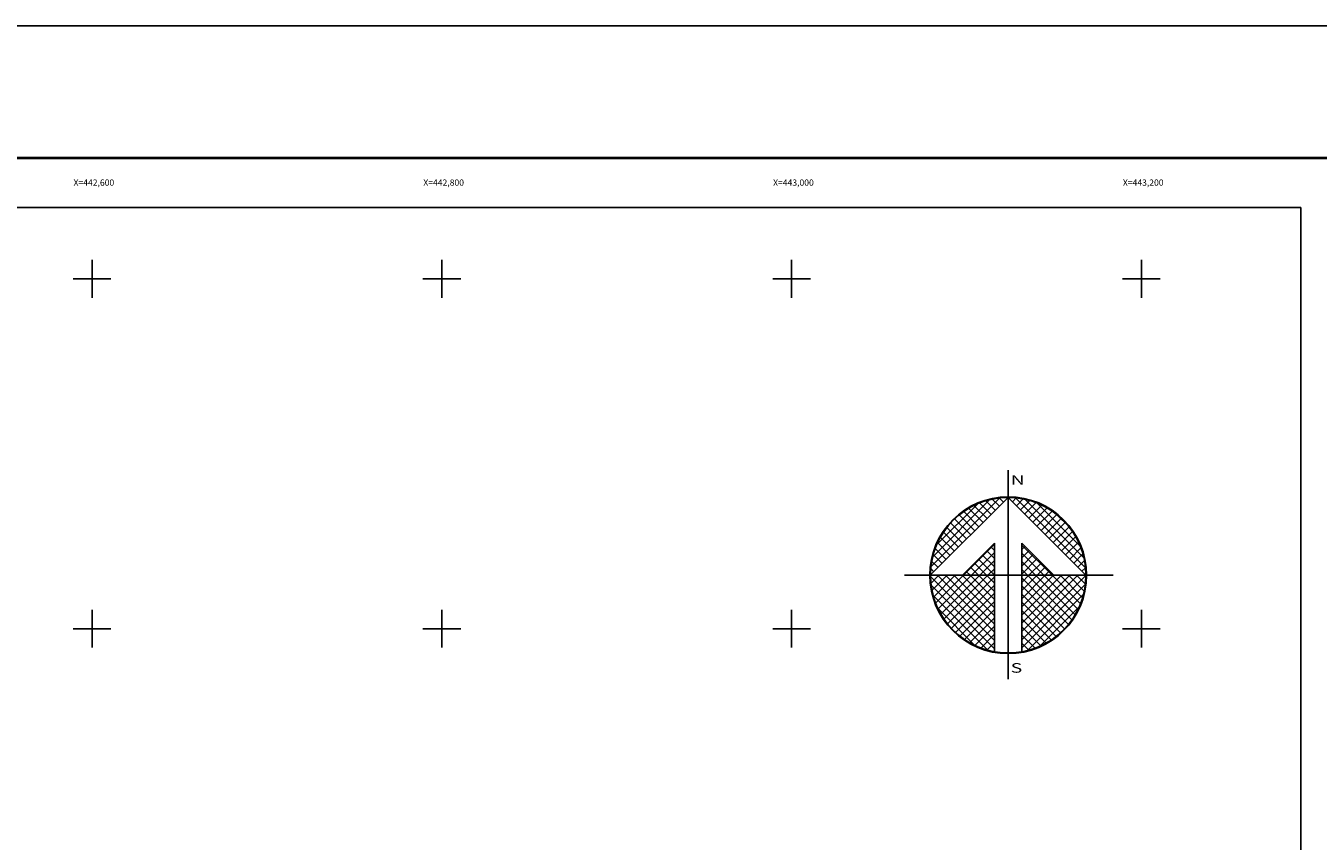
# Model space of a CAD drawing. Units: millimetres. Extents: x 441367 to 443767, y 2376545 to 2378345.
# Drawn here: x 442562 to 443301, y 2377879 to 2378345 of the extents above; entities that cross this region are included whole.
import ezdxf
from ezdxf.enums import TextEntityAlignment as Align

# ---------------------------------------------------------------- set-up
doc = ezdxf.new("R2010")
doc.units = ezdxf.units.MM
doc.header["$LTSCALE"] = 40
doc.linetypes.add('OCULTA1', pattern=[0.15, 0.1, -0.05])
for name, color, linetype in [('CUDRO_PTS_GPS', 7, 'Continuous'), ('CVL_RET', 7, 'Continuous'), ('CVL_RET_TX', 2, 'Continuous'), ('CVL_RETUTM', 8, 'Continuous'), ('Lomo', 7, 'Continuous'), ('NOR', 8, 'Continuous'), ('Pleamar_maxima', 1, 'OCULTA1')]:
    doc.layers.add(name, color=color, linetype=linetype)
doc.styles.add('HUECA1', font='HUECA1.shx')
doc.styles.add('ROMAND', font='romand', dxfattribs={"height": 80})

# ---------------------------------------------------------------- blocks, each defined once
blk = doc.blocks.new('*X3')
at = {"color": 0}
for p, q in [((631618.138, 2545735.196), (631622.474, 2545739.532)), ((631618.246, 2545735.818), (631621.852, 2545739.424)), ((631618.5, 2545736.586), (631621.084, 2545739.17)), ((631621.675, 2545738.239), (631620.85, 2545739.063)), ((631621.932, 2545738.496), (631621.207, 2545739.22)), ((631622.189, 2545738.753), (631621.589, 2545739.353)), ((631622.446, 2545739.01), (631621.999, 2545739.457)), ((631622.703, 2545739.267), (631622.442, 2545739.528)), ((631622.96, 2545739.524), (631622.925, 2545739.559)), ((631623.006, 2545739.55), (631623.016, 2545739.56)), ((631623.263, 2545739.293), (631623.504, 2545739.533)), ((631627.86, 2545735.138), (631623.46, 2545739.538)), ((631623.52, 2545739.036), (631623.95, 2545739.466)), ((631623.777, 2545738.779), (631624.363, 2545739.365)), ((631624.034, 2545738.522), (631624.748, 2545739.235)), ((631627.762, 2545735.75), (631624.072, 2545739.44)), ((631624.291, 2545738.265), (631625.107, 2545739.08)), ((631627.529, 2545736.497), (631624.819, 2545739.207)), ((631620.647, 2545737.21), (631619.636, 2545738.221)), ((631620.904, 2545737.467), (631619.91, 2545738.461)), ((631621.161, 2545737.724), (631620.203, 2545738.683)), ((631621.418, 2545737.982), (631620.516, 2545738.883)), ((631624.548, 2545738.008), (631625.444, 2545738.903)), ((631624.806, 2545737.751), (631625.759, 2545738.704)), ((631625.063, 2545737.493), (631626.054, 2545738.485)), ((631625.32, 2545737.236), (631626.329, 2545738.246)), ((631626.8, 2545737.741), (631626.063, 2545738.477)), ((631619.876, 2545736.439), (631618.931, 2545737.384)), ((631620.133, 2545736.696), (631619.146, 2545737.682)), ((631620.39, 2545736.953), (631619.382, 2545737.961)), ((631625.577, 2545736.979), (631626.586, 2545737.989)), ((631625.834, 2545736.722), (631626.823, 2545737.712)), ((631626.091, 2545736.465), (631627.041, 2545737.415)), ((631619.361, 2545735.925), (631618.562, 2545736.725)), ((631619.618, 2545736.182), (631618.735, 2545737.065)), ((631620.187, 2545734.674), (631622.14, 2545736.627)), ((631625.754, 2545734.674), (631623.853, 2545736.575)), ((631626.348, 2545736.208), (631627.238, 2545737.098)), ((631626.605, 2545735.951), (631627.414, 2545736.76)), ((631618.847, 2545735.411), (631618.286, 2545735.972)), ((631619.104, 2545735.668), (631618.411, 2545736.361)), ((631620.701, 2545734.674), (631622.14, 2545736.113)), ((631622.14, 2545735.203), (631621.395, 2545735.947)), ((631622.14, 2545735.717), (631621.652, 2545736.205)), ((631622.14, 2545736.232), (631621.91, 2545736.462)), ((631623.853, 2545736.284), (631624.057, 2545736.488)), ((631623.853, 2545735.77), (631624.314, 2545736.231)), ((631625.239, 2545734.674), (631623.853, 2545736.061)), ((631623.853, 2545735.256), (631624.571, 2545735.974)), ((631626.862, 2545735.694), (631627.567, 2545736.399)), ((631627.119, 2545735.437), (631627.695, 2545736.013)), ((631618.333, 2545734.897), (631618.129, 2545735.101)), ((631618.59, 2545735.154), (631618.19, 2545735.554)), ((631621.127, 2545734.674), (631620.624, 2545735.176)), ((631621.641, 2545734.674), (631620.881, 2545735.433)), ((631622.14, 2545734.689), (631621.138, 2545735.69)), ((631621.215, 2545734.674), (631622.14, 2545735.599)), ((631621.729, 2545734.674), (631622.14, 2545735.085)), ((631623.853, 2545734.741), (631624.828, 2545735.717)), ((631624.725, 2545734.674), (631623.853, 2545735.547)), ((631624.211, 2545734.674), (631623.853, 2545735.032)), ((631624.3, 2545734.674), (631625.085, 2545735.459)), ((631624.814, 2545734.674), (631625.342, 2545735.202)), ((631625.328, 2545734.674), (631625.599, 2545734.945)), ((631627.376, 2545735.18), (631627.794, 2545735.598)), ((631627.633, 2545734.923), (631627.859, 2545735.149)), ((631618.11, 2545734.654), (631618.13, 2545734.674)), ((631622.14, 2545730.576), (631618.111, 2545734.605)), ((631618.137, 2545734.166), (631618.644, 2545734.674)), ((631618.204, 2545733.72), (631619.158, 2545734.674)), ((631618.306, 2545733.307), (631619.673, 2545734.674)), ((631618.435, 2545732.922), (631620.187, 2545734.674)), ((631622.14, 2545731.09), (631618.556, 2545734.674)), ((631618.59, 2545732.563), (631620.701, 2545734.674)), ((631618.768, 2545732.227), (631621.215, 2545734.674)), ((631618.966, 2545731.911), (631621.729, 2545734.674)), ((631622.14, 2545731.605), (631619.07, 2545734.674)), ((631619.185, 2545731.616), (631622.14, 2545734.57)), ((631622.14, 2545732.119), (631619.584, 2545734.674)), ((631622.14, 2545732.633), (631620.098, 2545734.674)), ((631620.612, 2545734.674), (631620.367, 2545734.919)), ((631622.14, 2545733.147), (631620.612, 2545734.674)), ((631622.14, 2545733.661), (631621.127, 2545734.674)), ((631622.14, 2545734.175), (631621.641, 2545734.674)), ((631623.853, 2545731.143), (631627.384, 2545734.674)), ((631623.853, 2545731.657), (631626.87, 2545734.674)), ((631623.853, 2545732.171), (631626.356, 2545734.674)), ((631623.853, 2545732.685), (631625.842, 2545734.674)), ((631623.853, 2545733.199), (631625.328, 2545734.674)), ((631623.853, 2545733.713), (631624.814, 2545734.674)), ((631623.853, 2545734.227), (631624.3, 2545734.674)), ((631623.853, 2545730.629), (631627.882, 2545734.658)), ((631626.784, 2545731.587), (631623.853, 2545734.518)), ((631627.005, 2545731.881), (631624.211, 2545734.674)), ((631627.206, 2545732.194), (631624.725, 2545734.674)), ((631627.386, 2545732.528), (631625.239, 2545734.674)), ((631627.543, 2545732.885), (631625.754, 2545734.674)), ((631625.842, 2545734.674), (631625.856, 2545734.688)), ((631627.675, 2545733.267), (631626.268, 2545734.674)), ((631627.779, 2545733.677), (631626.782, 2545734.674)), ((631627.85, 2545734.119), (631627.296, 2545734.674)), ((631627.882, 2545734.602), (631627.81, 2545734.674)), ((631622.14, 2545730.062), (631618.15, 2545734.052)), ((631621.734, 2545729.954), (631618.276, 2545733.411)), ((631619.424, 2545731.341), (631622.14, 2545734.056)), ((631619.682, 2545731.084), (631622.14, 2545733.542)), ((631623.853, 2545730.114), (631627.85, 2545734.111)), ((631626.543, 2545731.314), (631623.853, 2545734.004)), ((631626.284, 2545731.059), (631623.853, 2545733.49)), ((631624.188, 2545729.936), (631627.734, 2545733.482)), ((631620.924, 2545730.249), (631618.571, 2545732.602)), ((631619.959, 2545730.847), (631622.14, 2545733.028)), ((631620.255, 2545730.63), (631622.14, 2545732.514)), ((631626.005, 2545730.824), (631623.853, 2545732.976)), ((631624.972, 2545730.206), (631627.465, 2545732.698)), ((631620.572, 2545730.432), (631622.14, 2545732)), ((631625.706, 2545730.609), (631623.853, 2545732.462)), ((631625.387, 2545730.413), (631623.853, 2545731.948)), ((631620.91, 2545730.256), (631622.14, 2545731.486)), ((631621.271, 2545730.103), (631622.14, 2545730.972)), ((631625.047, 2545730.239), (631623.853, 2545731.434)), ((631624.684, 2545730.089), (631623.853, 2545730.92)), ((631621.657, 2545729.975), (631622.14, 2545730.458)), ((631624.294, 2545729.964), (631623.853, 2545730.405)), ((631622.072, 2545729.876), (631622.14, 2545729.943)), ((631623.876, 2545729.868), (631623.853, 2545729.891))]:
    blk.add_line(p, q, dxfattribs=at)
blk = doc.blocks.new('A$C76E81A6D')
at = {"layer": 'NOR'}
for p, q in [((7.36, 11.1), (7.36, 2.17)), ((9.59, 11.1), (9.59, 2.17))]:
    blk.add_line(p, q, dxfattribs=at)
at = {"layer": 'NOR', "color": 1, "linetype": 'Continuous'}
for points in [[(8.48, 0), (8.48, 17.06)], [(0, 8.48), (17.06, 8.48)]]:
    blk.add_lwpolyline(points, dxfattribs=at)
at = {"layer": 'NOR'}
for points in [[(8.48, 14.83), (2.12, 8.48), (4.74, 8.48), (7.36, 11.1)], [(9.59, 11.1), (12.21, 8.48), (14.83, 8.48), (8.48, 14.83)]]:
    blk.add_lwpolyline(points, dxfattribs=at)
at = {"layer": 'NOR', "color": 1, "linetype": 'Continuous'}
for radius in [6.4, 6.38, 6.37, 6.35]:
    blk.add_circle((8.48, 8.48), radius, dxfattribs=at)
at = {"layer": 'NOR', "linetype": 'Continuous', "xscale": 1.3, "yscale": 1.3, "zscale": 1.3}
blk.add_blockref('*X3', (-821101.42, -3309446.6), dxfattribs=at)
at = {"layer": 'NOR', "color": 7, "style": 'ROMAND', "width": 1.5}
for s, p in [('N', (8.68, 15.87)), ('S', (8.68, 0.52))]:
    blk.add_text(s, height=0.779, dxfattribs=at).set_placement(p)
blk = doc.blocks.new('A$C11580645')
at = {"layer": 'CVL_RET', "linetype": 'Continuous', "xscale": 6.5, "yscale": 6.5, "zscale": 6.5}
blk.add_blockref('A$C76E81A6D', (0, 0), dxfattribs=at)
blk = doc.blocks.new('A$C63EC3432')
at = {"layer": 'CUDRO_PTS_GPS', "color": 7, "linetype": 'Continuous'}
blk.add_blockref('A$C11580645', (0, 0), dxfattribs=at)
blk = doc.blocks.new('A$C36F53D36')
at = {"layer": 'Pleamar_maxima', "linetype": 'Continuous', "xscale": 0.6400000000000001, "yscale": 0.6400000000000001, "zscale": 0.6400000000000001}
blk.add_blockref('A$C63EC3432', (0, 0), dxfattribs=at)

msp = doc.modelspace()

# ---------------------------------------------------------------- linework, layer by layer
at = {"layer": 'CVL_RETUTM', "color": 8, "linetype": 'Continuous'}
for p, q in [((442600, 2378210.8), (442600, 2378189.2)), ((442800, 2378210.8), (442800, 2378189.2)), ((443000, 2378210.8), (443000, 2378189.2)), ((443200, 2378210.8), (443200, 2378189.2)), ((442589.2, 2378200), (442610.8, 2378200)), ((442789.2, 2378200), (442810.8, 2378200)), ((442989.2, 2378200), (443010.8, 2378200)), ((443189.2, 2378200), (443210.8, 2378200)), ((442600, 2378010.8), (442600, 2377989.2)), ((442800, 2378010.8), (442800, 2377989.2)), ((443000, 2378010.8), (443000, 2377989.2)), ((443200, 2378010.8), (443200, 2377989.2)), ((442589.2, 2378000), (442610.8, 2378000)), ((442789.2, 2378000), (442810.8, 2378000)), ((442989.2, 2378000), (443010.8, 2378000)), ((443189.2, 2378000), (443210.8, 2378000))]:
    msp.add_line(p, q, dxfattribs=at)
at = {"layer": 'Lomo', "color": 255, "linetype": 'Continuous', "elevation": 0.58}
msp.add_lwpolyline([(441366.93, 2378344.64), (443766.93, 2378344.64), (443766.93, 2376544.64), (441366.93, 2376544.64)], close=True, dxfattribs=at)
at = {"layer": 'Lomo', "color": 7, "linetype": 'Continuous', "const_width": 1.6, "elevation": -1.74}
msp.add_lwpolyline([(441431.89, 2378269.05), (443683.74, 2378269.05)], dxfattribs=at)
at = {"layer": 'Lomo', "color": 7, "linetype": 'Continuous', "elevation": -1.74}
msp.add_lwpolyline([(441491.13, 2378240.77), (443291.13, 2378240.77), (443291.13, 2376640.77), (441491.13, 2376640.77)], close=True, dxfattribs=at)
msp.add_lwpolyline([(441491.13, 2378240.77), (443291.13, 2378240.77), (443291.13, 2376640.77), (441491.13, 2376640.77)], close=True, dxfattribs=at)
msp.add_lwpolyline([(441491.13, 2378240.77), (443291.13, 2378240.77), (443291.13, 2376640.77), (441491.13, 2376640.77)], close=True, dxfattribs=at)
msp.add_lwpolyline([(441491.13, 2378240.77), (443291.13, 2378240.77), (443291.13, 2376640.77), (441491.13, 2376640.77)], close=True, dxfattribs=at)
msp.add_lwpolyline([(441491.13, 2378240.77), (443291.13, 2378240.77), (443291.13, 2376640.77), (441491.13, 2376640.77)], close=True, dxfattribs=at)
msp.add_lwpolyline([(441491.13, 2378240.77), (443291.13, 2378240.77), (443291.13, 2376640.77), (441491.13, 2376640.77)], close=True, dxfattribs=at)
msp.add_lwpolyline([(441491.13, 2378240.77), (443291.13, 2378240.77), (443291.13, 2376640.77), (441491.13, 2376640.77)], close=True, dxfattribs=at)
msp.add_lwpolyline([(441491.13, 2378240.77), (443291.13, 2378240.77), (443291.13, 2376640.77), (441491.13, 2376640.77)], close=True, dxfattribs=at)
msp.add_lwpolyline([(441491.13, 2378240.77), (443291.13, 2378240.77), (443291.13, 2376640.77), (441491.13, 2376640.77)], close=True, dxfattribs=at)
msp.add_lwpolyline([(441491.13, 2378240.77), (443291.13, 2378240.77), (443291.13, 2376640.77), (441491.13, 2376640.77)], close=True, dxfattribs=at)

# ---------------------------------------------------------------- block references
at = {"layer": 'Lomo', "xscale": 1.682983561709989, "yscale": 1.682983562350273, "zscale": 1.682983561824645}
msp.add_blockref('A$C36F53D36', (443064.5, 2377971.22, -1.04), dxfattribs=at)

# ---------------------------------------------------------------- texts
at = {"layer": 'CVL_RET_TX', "color": 7, "style": 'HUECA1'}
for s, p in [('X=442,600', (442612.7, 2378255.03)), ('X=442,800', (442812.7, 2378255.03)), ('X=443,000', (443012.7, 2378255.03)), ('X=443,200', (443212.7, 2378255.03))]:
    msp.add_text(s, height=3.6, dxfattribs=at).set_placement(p, align=Align.MIDDLE_RIGHT)

doc.saveas('drawing.dxf')
